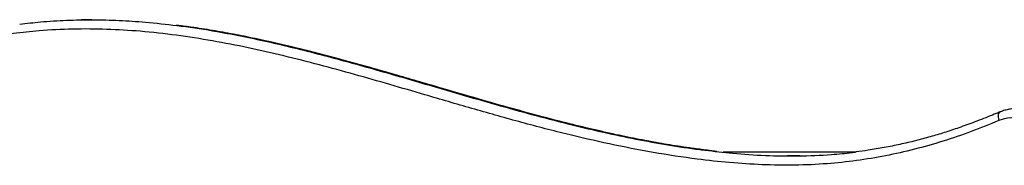
# Model space of a CAD drawing. Units: inches. Extents: x 33 to 1919, y 28 to 1228.
# Drawn here: x 569 to 596, y 285 to 289 of the extents above; entities that cross this region are included whole.
import ezdxf

# ---------------------------------------------------------------- set-up
doc = ezdxf.new("R2010")
doc.units = ezdxf.units.IN
doc.header["$LTSCALE"] = 115
doc.header["$MEASUREMENT"] = 0

msp = doc.modelspace()

# ---------------------------------------------------------------- linework, layer by layer
at = {"color": 7, "linetype": 'Continuous', "lineweight": 25}
for p, q in [((570.7723986, 289.1532362), (570.7378993, 289.1532362)), ((587.911801, 285.5468121), (587.6494518, 285.5796275)), ((591.7034513, 285.5287151), (588.0871948, 285.5287151)), ((590.1900498, 285.4252764), (589.8521314, 285.4282341))]:
    msp.add_line(p, q, dxfattribs=at)
at = {"color": 8, "linetype": 'Continuous', "lineweight": 25, "flags": 128}
msp.add_lwpolyline([(595.6785977, 286.6252247), (595.6777025, 286.6248576), (595.6582881, 286.6113483), (595.6434264, 286.5894138), (595.6336894, 286.5598961), (595.6294505, 286.5239287), (595.630873, 286.4828878), (595.6379023, 286.4383657), (595.6502681, 286.3920572)], dxfattribs=at)
at = {"color": 7, "linetype": 'Continuous', "lineweight": 25, "flags": 128}
msp.add_lwpolyline([(597.098196, 285.2268403), (597.0913128, 285.3671262), (597.0707513, 285.5056148), (597.0367744, 285.6405357), (596.9898175, 285.770162), (596.9304816, 285.8928312), (596.8595253, 286.0069835), (596.7778576, 286.1111454), (596.6865232, 286.2039892), (596.5866916, 286.284333), (596.4796401, 286.351135), (596.366739, 286.4035533), (596.2494334, 286.4409079), (596.129224, 286.4627236), (596.0076501, 286.46872), (595.8862675, 286.4588268), (595.7666299, 286.4331628), (595.6502681, 286.3920572)], dxfattribs=at)
at = {"color": 7, "linetype": 'Continuous', "lineweight": 25}
for points, knots in [([(568.7965764, 289.0309772), (568.9844763, 289.0536493), (569.410567, 289.1050615), (570.0781873, 289.1446956), (570.798388, 289.158612), (571.5202364, 289.1396325), (572.2894989, 289.09148), (572.8160716, 289.0287926), (573.1027027, 288.9946698)], [0, 0, 0, 0, 0.1313299487, 0.2978100368, 0.4645540686, 0.6320206313, 0.7996965705, 1, 1, 1, 1]), ([(570.7723662, 289.1514012), (570.7486595, 289.1521063), (570.6512437, 289.155004), (570.5538333, 289.1506148), (570.4801283, 289.1472938)], [0, 0, 0, 0, 0.2433560257, 1, 1, 1, 1]), ([(587.3482719, 285.6173005), (587.2299402, 285.633442), (586.9153086, 285.6763604), (586.3936814, 285.7624186), (585.7802336, 285.874817), (585.1414347, 286.0061618), (584.4751003, 286.1560558), (583.7662984, 286.3284508), (583.0009841, 286.5271195), (582.1544071, 286.7589497), (581.1739549, 287.0385877), (580.052072, 287.3666613), (578.9471141, 287.6893982), (577.9585436, 287.9688412), (577.1473072, 288.1876185), (576.4121772, 288.3741076), (575.7381253, 288.5329818), (575.1092153, 288.6688191), (574.5151381, 288.7849935), (573.9295117, 288.8856713), (573.4602542, 288.9578666), (573.1786521, 288.9912891), (573.0977804, 289.0008875)], [0, 0, 0, 0, 0.0246123766, 0.0654416968, 0.1087839703, 0.1528630068, 0.1993711454, 0.2488804388, 0.302310762, 0.3611692551, 0.4282952623, 0.5105052349, 0.5996642778, 0.6630835364, 0.7200719487, 0.7711421846, 0.8179620768, 0.8615922185, 0.9027256057, 0.9418416192, 0.9832978261, 1, 1, 1, 1]), ([(595.6775615, 286.62781), (595.6088374, 286.5993157), (595.3798549, 286.5043751), (595.0052481, 286.3588776), (594.5654543, 286.198095), (594.1591153, 286.0622402), (593.7640341, 285.9433687), (593.3590866, 285.8357837), (592.937084, 285.7371261), (592.5028523, 285.6506298), (592.0988492, 285.5818274), (591.8390887, 285.5483988), (591.726103, 285.5338587)], [0, 0, 0, 0, 0.0536405596, 0.1787257405, 0.2906204759, 0.3930822576, 0.4902056032, 0.5915897743, 0.6991571704, 0.80741959, 0.916235009, 1, 1, 1, 1]), ([(596.161925, 286.7203785), (596.1299947, 286.7205325), (596.054666, 286.7208958), (595.9366098, 286.7047754), (595.8113903, 286.6752714), (595.7257768, 286.6451013), (595.6824447, 286.626853), (595.677604, 286.6248145)], [0, 0, 0, 0, 0.1932275483, 0.45585510419, 0.71845666461, 0.96854825591, 1, 1, 1, 1]), ([(587.5884626, 285.5825475), (587.8408771, 285.5526304), (588.3917595, 285.4873379), (589.2459954, 285.4307575), (590.1502853, 285.4135445), (590.948504, 285.451024), (591.4767214, 285.4962359), (591.7019933, 285.5284233), (591.7341038, 285.5330113)], [0, 0, 0, 0, 0.1832274963, 0.3998850871, 0.6177020009, 0.8360782266, 0.9766344419, 1, 1, 1, 1])]:
    msp.add_open_spline(points, degree=3, knots=knots, dxfattribs=at)
at = {"color": 8, "linetype": 'Continuous', "lineweight": 25}
for points, knots in [([(587.6494518, 285.5796275), (587.5131039, 285.5961154), (587.0095651, 285.6570056), (586.1427796, 285.8018207), (585.0483801, 286.0203628), (583.9623134, 286.2744345), (582.8837036, 286.5540038), (581.6249218, 286.9037911), (580.1810008, 287.3261446), (578.7230879, 287.7527572), (577.4361651, 288.1103612), (576.3863693, 288.3802573), (575.3982234, 288.6087922), (574.4720825, 288.7931925), (573.7024865, 288.9261575), (573.2402844, 288.9802704), (573.089725, 288.9978974)], [0, 0, 0, 0, 0.02765533439, 0.10213232646, 0.1766137128, 0.25169210883, 0.32564946486, 0.39960893397, 0.51287105157, 0.62613319254, 0.70301201558, 0.77988764927, 0.84308409913, 0.90628760944, 0.96947378949, 1, 1, 1, 1]), ([(573.1027027, 288.9946698), (573.1436893, 288.9903057), (573.5130716, 288.9509749), (574.126459, 288.8470262), (574.9428375, 288.6954214), (575.6763855, 288.5373559), (576.4077211, 288.3644603), (577.3745669, 288.1178025), (578.5741116, 287.7855629), (580.1834593, 287.315691), (581.6427212, 286.8877173), (582.9569485, 286.5255823), (583.9051107, 286.2811099), (584.816034, 286.0666871), (585.6898294, 285.8819821), (586.5683998, 285.7251624), (587.2016877, 285.6244158), (587.5427559, 285.5874952), (587.5884626, 285.5825475)], [0, 0, 0, 0, 0.0083446591, 0.0752043883, 0.1256018169, 0.1760002022, 0.226472474, 0.2769456347, 0.3767393444, 0.476552859, 0.6134962904, 0.6819794892, 0.7504758546, 0.8104514218, 0.8704516167, 0.9305494245, 0.9906928972, 1, 1, 1, 1]), ([(595.6502681, 286.3920572), (595.3976045, 286.2886324), (594.8916659, 286.0815326), (594.1178453, 285.8209541), (593.3344248, 285.5988417), (592.5427036, 285.4207993), (591.7454193, 285.2878507), (590.9145581, 285.1994886), (590.0512506, 285.1628747), (589.1573581, 285.1763477), (588.2646853, 285.2348069), (587.2673726, 285.3429288), (586.1673661, 285.5101382), (584.9671963, 285.7449482), (583.7382549, 286.0296625), (582.4806019, 286.3585061), (581.192902, 286.7219325), (579.6936197, 287.1606859), (578.3015244, 287.5677192), (577.0117685, 287.9199503), (576.0403318, 288.1664614), (575.063318, 288.3889983), (574.080286, 288.5808375), (573.0923948, 288.7349807), (572.1238582, 288.8419695), (571.1758919, 288.8987441), (570.2503542, 288.904977), (569.3969466, 288.8613918), (568.6175069, 288.7780947), (567.9123002, 288.6675923), (567.2119497, 288.5217194), (566.5338622, 288.3438217), (565.8788972, 288.136166), (565.2485451, 287.8984314), (564.675984, 287.643472), (564.1614524, 287.3768878), (563.7413358, 287.1332134), (563.4863593, 286.9542427), (563.3780996, 286.8782541)], [0, 0, 0, 0, 0.0243543606, 0.0487676499, 0.0732044026, 0.097633497, 0.1220289813, 0.1463713649, 0.1734147375, 0.2004872209, 0.2275736818, 0.2546361314, 0.2914905201, 0.328360401, 0.3652243273, 0.4053706645, 0.445521923, 0.4856734089, 0.5459111252, 0.576004547, 0.6060970936, 0.6362825826, 0.6664834312, 0.6966736225, 0.7268444969, 0.7548652866, 0.7828992094, 0.8109135881, 0.83244944, 0.854005635, 0.8755598633, 0.8970930727, 0.9171691639, 0.9372551162, 0.9573251105, 0.9728945855, 0.9884913922, 1, 1, 1, 1])]:
    msp.add_open_spline(points, degree=3, knots=knots, dxfattribs=at)

doc.saveas('drawing.dxf')
